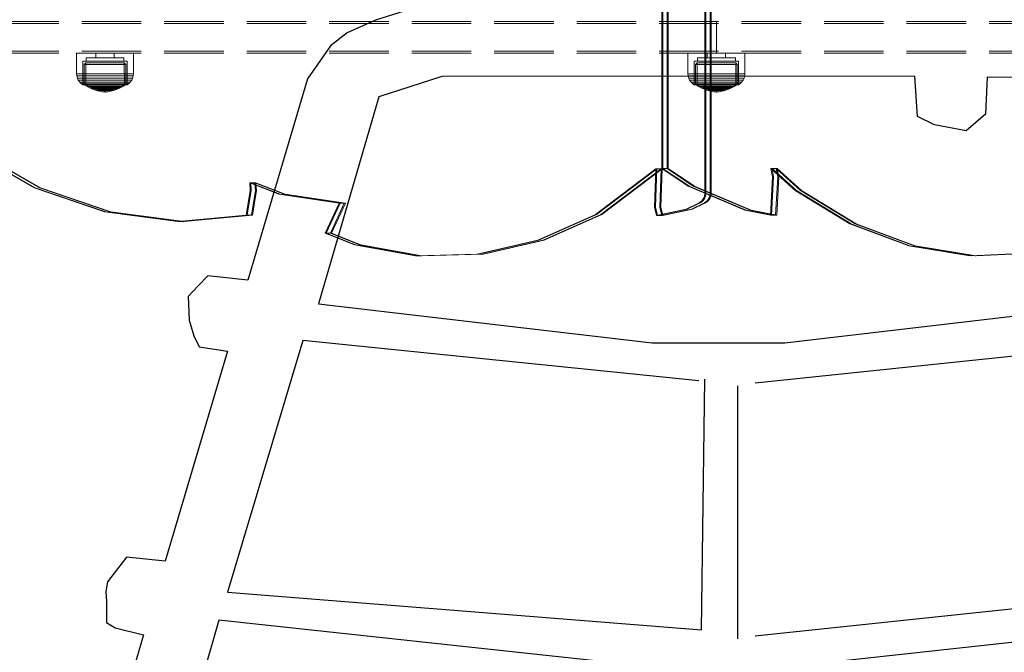
# Model space of a CAD drawing. Units: millimetres. Extents: x -782 to 8199, y -584 to 8114.
# Drawn here: x 3879 to 4346, y 4006 to 4306 of the extents above; entities that cross this region are included whole.
import ezdxf

# ---------------------------------------------------------------- set-up
doc = ezdxf.new("R2010")
doc.units = ezdxf.units.MM
doc.linetypes.add('Dot & Dashed', pattern=[67.027776, 35.277777, -17.638888, 0, -14.111111])
doc.linetypes.add('Hidden Line', pattern=[39.122222, 28.222222, -10.9])
for name, color, linetype in [('Dimensions', 7, 'Continuous'), ('Interior - Furniture', 7, 'Continuous'), ('Structural - Bearing', 7, 'Continuous')]:
    doc.layers.add(name, color=color, linetype=linetype)
for name, color, linetype, lineweight in [('Interior - Furniture _Pen_No__87', 7, 'Continuous', 20), ('Interior - Furniture _Pen_No__89', 7, 'Continuous', 20), ('Structural - Bearing_Pen_No__69', 7, 'Continuous', 20), ('Structural - Bearing_Pen_No__90', 7, 'Continuous', 20)]:
    doc.layers.add(name, color=color, linetype=linetype, lineweight=lineweight)
doc.styles.get("Standard").update_dxf_attribs({"font": 'arial.ttf'})
doc.dimstyles.new('Leikkiset keinu', dxfattribs={"dimtxt": 150, "dimasz": 2.5, "dimexe": 0.06, "dimexo": 0.625, "dimtad": 0, "dimtih": 1, "dimtoh": 1, "dimdec": 0, "dimtxsty": 'Standard', "dimcen": 2.5, "dimadec": 0, "dimazin": 0, "dimtfac": 1, "dimtmove": 0, "dimatfit": 3, "dimfxl": 1, "dimarcsym": 0})

# ---------------------------------------------------------------- blocks, each defined once
blk = doc.blocks.new('00_100101_mice_black')
at = {"layer": 'Interior - Furniture _Pen_No__87', "linetype": 'Continuous'}
for p, q in [((2.34, 14.55), (1.52, 13.78)), ((2.98, 14.98), (2.34, 14.55)), ((2.68, 14.55), (2.34, 14.55)), ((3.35, 14.55), (2.68, 14.55)), ((3, 3.75), (2.98, 14.98)), ((3.3, 14.98), (2.98, 14.98)), ((3.93, 14.98), (3.3, 14.98)), ((4.32, 14.55), (3.35, 14.55)), ((5.02, 15.82), (3.65, 14.98)), ((3.95, 14.98), (3.65, 14.98)), ((3.65, 14.98), (3.66, 5.28)), ((4.85, 14.98), (3.93, 14.98)), ((4.54, 14.98), (3.95, 14.98)), ((5.58, 14.55), (4.32, 14.55)), ((4.34, 14.98), (5.46, 15.63)), ((4.35, 4.61), (4.34, 14.98)), ((5.4, 14.98), (4.54, 14.98)), ((6.03, 14.98), (4.85, 14.98)), ((6.92, 16.76), (5.02, 15.82)), ((5.28, 15.82), (5.02, 15.82)), ((5.79, 15.82), (5.28, 15.82)), ((6.51, 14.98), (5.4, 14.98)), ((5.46, 15.63), (6.87, 16.3)), ((5.7, 15.63), (5.46, 15.63)), ((7.08, 14.55), (5.58, 14.55)), ((6.18, 15.63), (5.7, 15.63)), ((6.53, 15.82), (5.79, 15.82)), ((7.44, 14.98), (6.03, 14.98)), ((6.89, 15.63), (6.18, 15.63)), ((7.83, 14.98), (6.51, 14.98)), ((7.48, 15.82), (6.53, 15.82)), ((6.87, 16.3), (8.87, 17.02)), ((7.07, 16.3), (6.87, 16.3)), ((7.79, 15.63), (6.89, 15.63)), ((9.53, 17.69), (6.92, 16.76)), ((7.12, 16.76), (6.92, 16.76)), ((7.47, 16.3), (7.07, 16.3)), ((8.77, 14.55), (7.08, 14.55)), ((7.52, 16.76), (7.12, 16.76)), ((9.04, 14.98), (7.44, 14.98)), ((8.05, 16.3), (7.47, 16.3)), ((8.62, 15.82), (7.48, 15.82)), ((8.09, 16.76), (7.52, 16.76)), ((8.87, 15.63), (7.79, 15.63)), ((9.32, 14.98), (7.83, 14.98)), ((8.8, 16.3), (8.05, 16.3)), ((8.83, 16.76), (8.09, 16.76)), ((9.9, 15.82), (8.62, 15.82)), ((10.6, 14.55), (8.77, 14.55)), ((9.68, 16.3), (8.8, 16.3)), ((9.71, 16.76), (8.83, 16.76)), ((8.87, 17.02), (11.18, 17.54)), ((9.01, 17.02), (8.87, 17.02)), ((10.09, 15.63), (8.87, 15.63)), ((9.29, 17.02), (9.01, 17.02)), ((10.77, 14.98), (9.04, 14.98)), ((9.69, 17.02), (9.29, 17.02)), ((10.94, 14.98), (9.32, 14.98)), ((12.16, 18.26), (9.53, 17.69)), ((9.65, 17.69), (9.53, 17.69)), ((9.89, 17.69), (9.65, 17.69)), ((10.69, 16.3), (9.68, 16.3)), ((10.21, 17.02), (9.69, 17.02)), ((10.71, 16.76), (9.71, 16.76)), ((10.24, 17.69), (9.89, 17.69)), ((11.3, 15.82), (9.9, 15.82)), ((11.41, 15.63), (10.09, 15.63)), ((10.83, 17.02), (10.21, 17.02)), ((10.68, 17.69), (10.24, 17.69)), ((12.52, 14.55), (10.6, 14.55)), ((11.21, 17.69), (10.68, 17.69)), ((11.78, 16.3), (10.69, 16.3)), ((11.79, 16.76), (10.71, 16.76)), ((12.58, 14.98), (10.77, 14.98)), ((11.54, 17.02), (10.83, 17.02)), ((12.64, 14.98), (10.94, 14.98)), ((11.25, 17.54), (11.18, 17.54)), ((11.82, 17.69), (11.21, 17.69)), ((11.25, 17.55), (12.51, 17.7)), ((11.39, 17.54), (11.25, 17.54)), ((12.76, 15.82), (11.3, 15.82)), ((11.59, 17.54), (11.39, 17.54)), ((12.8, 15.63), (11.41, 15.63)), ((12.3, 17.02), (11.54, 17.02)), ((11.85, 17.54), (11.59, 17.54)), ((12.92, 16.3), (11.78, 16.3)), ((12.92, 16.76), (11.79, 16.76)), ((12.47, 17.69), (11.82, 17.69)), ((12.16, 17.54), (11.85, 17.54)), ((12.2, 18.26), (12.16, 18.26)), ((12.51, 17.54), (12.16, 17.54)), ((13.45, 18.4), (12.2, 18.27)), ((12.28, 18.26), (12.2, 18.26)), ((12.4, 18.26), (12.28, 18.26)), ((13.1, 17.02), (12.3, 17.02)), ((12.55, 18.26), (12.4, 18.26)), ((13.15, 17.69), (12.47, 17.69)), ((12.54, 17.7), (12.51, 17.7)), ((12.9, 17.54), (12.51, 17.54)), ((12.52, 14.55), (14.48, 14.55)), ((14.48, 14.55), (12.52, 14.55)), ((12.6, 17.7), (12.54, 17.7)), ((12.73, 18.26), (12.55, 18.26)), ((14.42, 14.98), (12.58, 14.98)), ((12.69, 17.7), (12.6, 17.7)), ((14.36, 14.98), (12.64, 14.98)), ((12.69, 17.71), (13.45, 17.75)), ((12.8, 17.7), (12.69, 17.7)), ((12.93, 18.26), (12.73, 18.26)), ((12.76, 15.82), (14.24, 15.82)), ((14.24, 15.82), (12.76, 15.82)), ((12.93, 17.7), (12.8, 17.7)), ((12.8, 15.63), (14.2, 15.63)), ((14.2, 15.63), (12.8, 15.63)), ((13.3, 17.54), (12.9, 17.54)), ((12.92, 16.76), (14.08, 16.76)), ((14.08, 16.76), (12.92, 16.76)), ((12.92, 16.3), (14.08, 16.3)), ((14.08, 16.3), (12.92, 16.3)), ((13.15, 18.26), (12.93, 18.26)), ((13.08, 17.7), (12.93, 17.7)), ((13.24, 17.7), (13.08, 17.7)), ((13.1, 17.02), (13.9, 17.02)), ((13.9, 17.02), (13.1, 17.02)), ((13.38, 18.26), (13.15, 18.26)), ((13.15, 17.69), (13.85, 17.69)), ((13.85, 17.69), (13.15, 17.69)), ((13.41, 17.7), (13.24, 17.7)), ((13.3, 17.54), (13.7, 17.54)), ((13.7, 17.54), (13.3, 17.54)), ((13.38, 18.26), (13.62, 18.26)), ((13.62, 18.26), (13.38, 18.26)), ((13.41, 17.7), (13.59, 17.7)), ((13.59, 17.7), (13.41, 17.7)), ((13.45, 17.75), (13.45, 18.4)), ((13.47, 18.4), (13.46, 18.4)), ((13.47, 17.75), (13.46, 17.75)), ((13.49, 18.4), (13.47, 18.4)), ((13.49, 17.75), (13.47, 17.75)), ((13.5, 18.4), (13.49, 18.4)), ((13.5, 17.75), (13.49, 17.75)), ((13.5, 18.4), (13.5, 18.4)), ((13.52, 18.4), (13.5, 18.4)), ((13.5, 17.75), (13.5, 17.75)), ((13.52, 17.75), (13.5, 17.75)), ((13.54, 18.4), (13.52, 18.4)), ((13.54, 17.75), (13.52, 17.75)), ((13.54, 18.4), (13.54, 18.4)), ((13.54, 17.75), (13.54, 17.75)), ((13.55, 17.75), (13.55, 18.4)), ((13.55, 18.4), (14.8, 18.27)), ((14.31, 17.71), (13.55, 17.75)), ((13.76, 17.7), (13.59, 17.7)), ((13.85, 18.26), (13.62, 18.26)), ((14.1, 17.54), (13.7, 17.54)), ((13.92, 17.7), (13.76, 17.7)), ((14.07, 18.26), (13.85, 18.26)), ((14.53, 17.69), (13.85, 17.69)), ((14.7, 17.02), (13.9, 17.02)), ((14.07, 17.7), (13.92, 17.7)), ((14.27, 18.26), (14.07, 18.26)), ((14.2, 17.7), (14.07, 17.7)), ((15.21, 16.76), (14.08, 16.76)), ((15.22, 16.3), (14.08, 16.3)), ((14.49, 17.54), (14.1, 17.54)), ((14.31, 17.7), (14.2, 17.7)), ((15.59, 15.63), (14.2, 15.63)), ((15.7, 15.82), (14.24, 15.82)), ((14.45, 18.26), (14.27, 18.26)), ((14.4, 17.7), (14.31, 17.7)), ((16.06, 14.98), (14.36, 14.98)), ((14.46, 17.7), (14.4, 17.7)), ((16.23, 14.98), (14.42, 14.98)), ((14.6, 18.26), (14.45, 18.26)), ((14.49, 17.7), (14.46, 17.7)), ((16.4, 14.55), (14.48, 14.55)), ((15.75, 17.55), (14.49, 17.7)), ((14.84, 17.54), (14.49, 17.54)), ((15.18, 17.69), (14.53, 17.69)), ((14.72, 18.26), (14.6, 18.26)), ((15.46, 17.02), (14.7, 17.02)), ((14.8, 18.26), (14.72, 18.26)), ((14.84, 18.26), (14.8, 18.26)), ((14.84, 18.26), (17.47, 17.69)), ((15.15, 17.54), (14.84, 17.54)), ((15.41, 17.54), (15.15, 17.54)), ((15.79, 17.69), (15.18, 17.69)), ((16.29, 16.76), (15.21, 16.76)), ((16.31, 16.3), (15.22, 16.3)), ((15.61, 17.54), (15.41, 17.54)), ((16.17, 17.02), (15.46, 17.02)), ((16.91, 15.63), (15.59, 15.63)), ((15.75, 17.54), (15.61, 17.54)), ((17.1, 15.82), (15.7, 15.82)), ((15.82, 17.54), (15.75, 17.54)), ((16.32, 17.69), (15.79, 17.69)), ((18.13, 17.02), (15.82, 17.54)), ((17.68, 14.98), (16.06, 14.98)), ((16.79, 17.02), (16.17, 17.02)), ((17.96, 14.98), (16.23, 14.98)), ((17.29, 16.76), (16.29, 16.76)), ((17.32, 16.3), (16.31, 16.3)), ((16.76, 17.69), (16.32, 17.69)), ((18.23, 14.55), (16.4, 14.55)), ((17.11, 17.69), (16.76, 17.69)), ((17.31, 17.02), (16.79, 17.02)), ((18.13, 15.63), (16.91, 15.63)), ((18.38, 15.82), (17.1, 15.82)), ((17.35, 17.69), (17.11, 17.69)), ((18.17, 16.76), (17.29, 16.76)), ((17.71, 17.02), (17.31, 17.02)), ((18.2, 16.3), (17.32, 16.3)), ((17.47, 17.69), (17.35, 17.69)), ((17.47, 17.69), (20.08, 16.76)), ((19.17, 14.98), (17.68, 14.98)), ((17.99, 17.02), (17.71, 17.02)), ((19.56, 14.98), (17.96, 14.98)), ((18.13, 17.02), (17.99, 17.02)), ((20.13, 16.3), (18.13, 17.02)), ((19.21, 15.63), (18.13, 15.63)), ((18.91, 16.76), (18.17, 16.76)), ((18.95, 16.3), (18.2, 16.3)), ((19.92, 14.55), (18.23, 14.55)), ((19.52, 15.82), (18.38, 15.82)), ((19.48, 16.76), (18.91, 16.76)), ((19.53, 16.3), (18.95, 16.3)), ((20.49, 14.98), (19.17, 14.98)), ((20.11, 15.63), (19.21, 15.63)), ((19.88, 16.76), (19.48, 16.76)), ((20.47, 15.82), (19.52, 15.82)), ((19.93, 16.3), (19.53, 16.3)), ((20.97, 14.98), (19.56, 14.98)), ((20.08, 16.76), (19.88, 16.76)), ((21.42, 14.55), (19.92, 14.55)), ((20.13, 16.3), (19.93, 16.3)), ((20.08, 16.76), (21.98, 15.82)), ((20.82, 15.63), (20.11, 15.63)), ((21.54, 15.63), (20.13, 16.3)), ((21.21, 15.82), (20.47, 15.82)), ((21.6, 14.98), (20.49, 14.98)), ((21.3, 15.63), (20.82, 15.63)), ((22.15, 14.98), (20.97, 14.98)), ((21.72, 15.82), (21.21, 15.82)), ((21.54, 15.63), (21.3, 15.63)), ((22.68, 14.55), (21.42, 14.55)), ((22.66, 14.98), (21.54, 15.63)), ((22.46, 14.98), (21.6, 14.98)), ((21.98, 15.82), (21.72, 15.82)), ((21.98, 15.82), (23.35, 14.98)), ((23.07, 14.98), (22.15, 14.98)), ((23.05, 14.98), (22.46, 14.98)), ((22.65, 4.61), (22.66, 14.98)), ((23.65, 14.55), (22.68, 14.55)), ((23.35, 14.98), (23.05, 14.98)), ((23.7, 14.98), (23.07, 14.98)), ((23.35, 14.98), (23.34, 5.28)), ((24.32, 14.55), (23.65, 14.55)), ((24.02, 14.98), (23.7, 14.98)), ((24, 3.75), (24.02, 14.98)), ((24.02, 14.98), (24.66, 14.55)), ((24.66, 14.55), (24.32, 14.55)), ((24.66, 14.55), (25.48, 13.78)), ((0.09, 10.79), (0, 9.75)), ((0.41, 9.75), (0, 9.75)), ((0, 9.75), (0, 0)), ((0.39, 11.88), (0.09, 10.79)), ((0.5, 10.79), (0.09, 10.79)), ((0.79, 12.74), (0.39, 11.88)), ((0.78, 11.88), (0.39, 11.88)), ((1.22, 9.75), (0.41, 9.75)), ((1.3, 10.79), (0.5, 10.79)), ((1.57, 11.88), (0.78, 11.88)), ((1.52, 13.78), (0.79, 12.74)), ((1.17, 12.74), (0.79, 12.74)), ((1.93, 12.74), (1.17, 12.74)), ((2.4, 9.75), (1.22, 9.75)), ((2.47, 10.79), (1.3, 10.79)), ((1.89, 13.78), (1.52, 13.78)), ((2.72, 11.88), (1.57, 11.88)), ((2.61, 13.78), (1.89, 13.78)), ((3.05, 12.74), (1.93, 12.74)), ((3.92, 9.75), (2.4, 9.75)), ((3.98, 10.79), (2.47, 10.79)), ((3.65, 13.78), (2.61, 13.78)), ((4.19, 11.88), (2.72, 11.88)), ((4.48, 12.74), (3.05, 12.74)), ((5, 13.78), (3.65, 13.78)), ((5.73, 9.75), (3.92, 9.75)), ((5.78, 10.79), (3.98, 10.79)), ((5.95, 11.88), (4.19, 11.88)), ((6.18, 12.74), (4.48, 12.74)), ((6.61, 13.78), (5, 13.78)), ((7.77, 9.75), (5.73, 9.75)), ((7.81, 10.79), (5.78, 10.79)), ((7.94, 11.88), (5.95, 11.88)), ((8.11, 12.74), (6.18, 12.74)), ((8.42, 13.78), (6.61, 13.78)), ((9.99, 9.75), (7.77, 9.75)), ((10.02, 10.79), (7.81, 10.79)), ((10.09, 11.88), (7.94, 11.88)), ((10.2, 12.74), (8.11, 12.74)), ((10.39, 13.78), (8.42, 13.78)), ((12.32, 9.75), (9.99, 9.75)), ((12.33, 10.79), (10.02, 10.79)), ((12.35, 11.88), (10.09, 11.88)), ((12.39, 12.74), (10.2, 12.74)), ((12.45, 13.78), (10.39, 13.78)), ((12.32, 9.75), (14.68, 9.75)), ((14.68, 9.75), (12.32, 9.75)), ((12.33, 10.79), (14.67, 10.79)), ((14.67, 10.79), (12.33, 10.79)), ((12.35, 11.88), (14.65, 11.88)), ((14.65, 11.88), (12.35, 11.88)), ((12.39, 12.74), (14.61, 12.74)), ((14.61, 12.74), (12.39, 12.74)), ((12.45, 13.78), (14.55, 13.78)), ((14.55, 13.78), (12.45, 13.78)), ((16.61, 13.78), (14.55, 13.78)), ((16.8, 12.74), (14.61, 12.74)), ((16.91, 11.88), (14.65, 11.88)), ((16.98, 10.79), (14.67, 10.79)), ((17.01, 9.75), (14.68, 9.75)), ((18.58, 13.78), (16.61, 13.78)), ((18.89, 12.74), (16.8, 12.74)), ((19.06, 11.88), (16.91, 11.88)), ((19.19, 10.79), (16.98, 10.79)), ((19.23, 9.75), (17.01, 9.75)), ((20.39, 13.78), (18.58, 13.78)), ((20.82, 12.74), (18.89, 12.74)), ((21.05, 11.88), (19.06, 11.88)), ((21.22, 10.79), (19.19, 10.79)), ((21.27, 9.75), (19.23, 9.75)), ((22, 13.78), (20.39, 13.78)), ((22.52, 12.74), (20.82, 12.74)), ((22.81, 11.88), (21.05, 11.88)), ((23.02, 10.79), (21.22, 10.79)), ((23.08, 9.75), (21.27, 9.75)), ((23.35, 13.78), (22, 13.78)), ((23.95, 12.74), (22.52, 12.74)), ((24.28, 11.88), (22.81, 11.88)), ((24.53, 10.79), (23.02, 10.79)), ((24.6, 9.75), (23.08, 9.75)), ((24.39, 13.78), (23.35, 13.78)), ((25.07, 12.74), (23.95, 12.74)), ((25.43, 11.88), (24.28, 11.88)), ((25.11, 13.78), (24.39, 13.78)), ((25.7, 10.79), (24.53, 10.79)), ((25.78, 9.75), (24.6, 9.75)), ((25.83, 12.74), (25.07, 12.74)), ((25.48, 13.78), (25.11, 13.78)), ((26.22, 11.88), (25.43, 11.88)), ((25.48, 13.78), (26.21, 12.74)), ((26.5, 10.79), (25.7, 10.79)), ((26.59, 9.75), (25.78, 9.75)), ((26.21, 12.74), (25.83, 12.74)), ((26.21, 12.74), (26.61, 11.88)), ((26.61, 11.88), (26.22, 11.88)), ((26.91, 10.79), (26.5, 10.79)), ((27, 9.75), (26.59, 9.75)), ((26.61, 11.88), (26.91, 10.79)), ((26.91, 10.79), (27, 9.75)), ((27, 9.75), (27, 0)), ((3.66, 5.28), (4.35, 4.61)), ((3.96, 5.28), (3.66, 5.28)), ((4.55, 5.28), (3.96, 5.28)), ((5.41, 5.28), (4.55, 5.28)), ((6.52, 5.28), (5.41, 5.28)), ((7.84, 5.28), (6.52, 5.28)), ((9.33, 5.28), (7.84, 5.28)), ((10.94, 5.28), (9.33, 5.28)), ((12.64, 5.28), (10.94, 5.28)), ((12.64, 5.28), (14.36, 5.28)), ((14.36, 5.28), (12.64, 5.28)), ((16.06, 5.28), (14.36, 5.28)), ((17.67, 5.28), (16.06, 5.28)), ((19.16, 5.28), (17.67, 5.28)), ((20.48, 5.28), (19.16, 5.28)), ((21.59, 5.28), (20.48, 5.28)), ((22.45, 5.28), (21.59, 5.28)), ((23.04, 5.28), (22.45, 5.28)), ((23.34, 5.28), (22.65, 4.61)), ((23.34, 5.28), (23.04, 5.28)), ((0.41, 0), (0, 0)), ((1.22, 0), (0.41, 0)), ((2.4, 0), (1.22, 0)), ((3.92, 0), (2.4, 0)), ((3.32, 3.75), (3, 3.75)), ((3.95, 3.75), (3.32, 3.75)), ((5.73, 0), (3.92, 0)), ((4.87, 3.75), (3.95, 3.75)), ((4.63, 4.61), (4.35, 4.61)), ((4.5, 2.25), (4.5, 3.75)), ((4.77, 2.25), (4.5, 2.25)), ((5.18, 4.61), (4.63, 4.61)), ((5.31, 2.25), (4.77, 2.25)), ((6.05, 3.75), (4.87, 3.75)), ((5.98, 4.61), (5.18, 4.61)), ((6.1, 2.25), (5.31, 2.25)), ((7.77, 0), (5.73, 0)), ((7.01, 4.61), (5.98, 4.61)), ((7.45, 3.75), (6.05, 3.75)), ((7.11, 2.25), (6.1, 2.25)), ((8.23, 4.61), (7.01, 4.61)), ((8.32, 2.25), (7.11, 2.25)), ((9.05, 3.75), (7.45, 3.75)), ((9.99, 0), (7.77, 0)), ((9.62, 4.61), (8.23, 4.61)), ((9.68, 2.25), (8.32, 2.25)), ((10.77, 3.75), (9.05, 3.75)), ((9.2, 0), (9.2, 2.25)), ((11.12, 4.61), (9.62, 4.61)), ((11.16, 2.25), (9.68, 2.25)), ((12.32, 0), (9.99, 0)), ((12.58, 3.75), (10.77, 3.75)), ((12.7, 4.61), (11.12, 4.61)), ((12.71, 2.25), (11.16, 2.25)), ((14.68, 0), (12.32, 0)), ((14.42, 3.75), (12.58, 3.75)), ((12.7, 4.61), (14.3, 4.61)), ((14.3, 4.61), (12.7, 4.61)), ((14.29, 2.25), (12.71, 2.25)), ((15.84, 2.25), (14.29, 2.25)), ((15.88, 4.61), (14.3, 4.61)), ((16.23, 3.75), (14.42, 3.75)), ((17.01, 0), (14.68, 0)), ((17.32, 2.25), (15.84, 2.25)), ((17.38, 4.61), (15.88, 4.61)), ((17.95, 3.75), (16.23, 3.75)), ((19.23, 0), (17.01, 0)), ((18.68, 2.25), (17.32, 2.25)), ((18.77, 4.61), (17.38, 4.61)), ((17.8, 0), (17.8, 2.25)), ((19.55, 3.75), (17.95, 3.75)), ((19.89, 2.25), (18.68, 2.25)), ((19.99, 4.61), (18.77, 4.61)), ((21.27, 0), (19.23, 0)), ((20.95, 3.75), (19.55, 3.75)), ((20.9, 2.25), (19.89, 2.25)), ((21.02, 4.61), (19.99, 4.61)), ((21.69, 2.25), (20.9, 2.25)), ((22.13, 3.75), (20.95, 3.75)), ((21.82, 4.61), (21.02, 4.61)), ((23.08, 0), (21.27, 0)), ((22.23, 2.25), (21.69, 2.25)), ((22.37, 4.61), (21.82, 4.61)), ((23.05, 3.75), (22.13, 3.75)), ((22.5, 2.25), (22.23, 2.25)), ((22.65, 4.61), (22.37, 4.61)), ((22.5, 2.25), (22.5, 3.75)), ((23.68, 3.75), (23.05, 3.75)), ((24.6, 0), (23.08, 0)), ((24, 3.75), (23.68, 3.75)), ((25.78, 0), (24.6, 0)), ((26.59, 0), (25.78, 0)), ((27, 0), (26.59, 0))]:
    blk.add_line(p, q, dxfattribs=at)
blk = doc.blocks.new('Beam_22', base_point=(0, -346.03))
at = {"layer": 'Structural - Bearing_Pen_No__69', "linetype": 'Dot & Dashed'}
blk.add_line((0, -346.03), (0, -345.03), dxfattribs=at)
at = {"layer": 'Structural - Bearing_Pen_No__90', "linetype": 'Hidden Line'}
for p, q in [((431.41, -345.03), (-431.41, -345.03)), ((431.41, -346.03), (-431.41, -346.03))]:
    blk.add_line(p, q, dxfattribs=at)
blk = doc.blocks.new('Beam_23', base_point=(0, -345.02))
at = {"layer": 'Structural - Bearing_Pen_No__69', "linetype": 'Dot & Dashed'}
blk.add_line((0, -345.02), (0, -332.02), dxfattribs=at)
at = {"layer": 'Structural - Bearing_Pen_No__90', "linetype": 'Hidden Line'}
for p, q in [((431.41, -332.02), (-431.41, -332.02)), ((431.41, -345.02), (-431.41, -345.02))]:
    blk.add_line(p, q, dxfattribs=at)
blk = doc.blocks.new('Beam_24', base_point=(0, -332.01))
at = {"layer": 'Structural - Bearing_Pen_No__69', "linetype": 'Dot & Dashed'}
blk.add_line((0, -332.01), (0, -331.01), dxfattribs=at)
at = {"layer": 'Structural - Bearing_Pen_No__90', "linetype": 'Hidden Line'}
for p, q in [((431.41, -331.01), (-431.41, -331.01)), ((431.41, -332.01), (-431.41, -332.01))]:
    blk.add_line(p, q, dxfattribs=at)
blk = doc.blocks.new('*D191')
at = {"layer": 'Defpoints', "color": 0}
for p in [(3894.98, 6930.9), (-554.72, 244.56), (1804.97, 244.56)]:
    blk.add_point(p, dxfattribs=at)
at = {"layer": 'Dimensions', "color": 0, "lineweight": -2}
for p, q in [((3894.35, 6930.9), (-554.78, 6930.9)), ((-554.72, 6928.4), (-554.72, 3664.93)), ((-554.72, 247.06), (-554.72, 3510.53)), ((1804.34, 244.56), (-554.78, 244.56))]:
    blk.add_line(p, q, dxfattribs=at)
at = {"layer": 'Dimensions', "color": 0}
for points in [[(-554.3, 6928.4), (-555.14, 6928.4), (-554.72, 6930.9)], [(-555.14, 247.06), (-554.3, 247.06), (-554.72, 244.56)]]:
    blk.add_solid(points, dxfattribs=at)
at = {"layer": 'Dimensions', "color": 0, "insert": (-554.72, 3587.73), "char_height": 150, "attachment_point": 5}
blk.add_mtext('6686', dxfattribs=at)
blk = doc.blocks.new('00_TEMAT_NAT_JKplaknes')
at = {"layer": 'Interior - Furniture _Pen_No__89', "linetype": 'Continuous'}
for p, q in [((505.74, 436.78), (505.74, 41.28)), ((506.24, 436.78), (506.24, 41.28)), ((508.24, 436.78), (508.24, 41.28)), ((508.74, 436.78), (508.74, 41.28)), ((526.13, 29.66), (526.13, 438.1)), ((526.63, 29.66), (526.63, 438.1)), ((528.63, 29.66), (528.63, 438.1)), ((529.13, 29.66), (529.13, 438.1)), ((192.41, 41.1), (208.03, 32.14)), ((192.91, 41.1), (208.53, 32.14)), ((194.91, 41.1), (210.53, 32.14)), ((195.41, 41.1), (211.03, 32.14)), ((474.28, 19.53), (502.92, 41.1)), ((474.78, 19.53), (503.42, 41.1)), ((476.78, 19.53), (505.42, 41.1)), ((477.28, 19.53), (505.92, 41.1)), ((502.92, 41.1), (502.31, 22.94)), ((503.42, 41.1), (502.81, 22.94)), ((503.42, 41.1), (502.92, 41.1)), ((505.42, 41.1), (503.42, 41.1)), ((505.42, 41.1), (504.81, 22.94)), ((505.92, 41.1), (505.31, 22.94)), ((505.92, 41.1), (505.42, 41.1)), ((505.74, 41.28), (518.19, 32.98)), ((505.74, 41.28), (506.24, 41.28)), ((506.24, 41.28), (518.69, 32.98)), ((506.24, 41.28), (508.24, 41.28)), ((508.24, 41.28), (520.69, 32.98)), ((508.24, 41.28), (508.74, 41.28)), ((508.74, 41.28), (521.19, 32.98)), ((558.31, 37.33), (557.53, 41.28)), ((557.53, 41.28), (569.09, 30.89)), ((557.53, 41.28), (558.03, 41.28)), ((558.81, 37.33), (558.03, 41.28)), ((558.03, 41.28), (569.59, 30.89)), ((558.03, 41.28), (560.03, 41.28)), ((560.81, 37.33), (560.03, 41.28)), ((560.03, 41.28), (571.59, 30.89)), ((560.03, 41.28), (560.53, 41.28)), ((561.31, 37.33), (560.53, 41.28)), ((560.53, 41.28), (572.09, 30.89)), ((310.46, 30.87), (310.26, 34.55)), ((310.26, 34.55), (324.16, 29.18)), ((310.76, 34.55), (310.26, 34.55)), ((310.96, 30.87), (310.76, 34.55)), ((310.76, 34.55), (324.66, 29.18)), ((312.76, 34.55), (310.76, 34.55)), ((312.96, 30.87), (312.76, 34.55)), ((312.76, 34.55), (326.66, 29.18)), ((313.26, 34.55), (312.76, 34.55)), ((313.46, 30.87), (313.26, 34.55)), ((313.26, 34.55), (327.16, 29.18)), ((518.19, 32.98), (545.2, 21.63)), ((518.69, 32.98), (545.7, 21.63)), ((520.69, 32.98), (547.7, 21.63)), ((521.19, 32.98), (548.2, 21.63)), ((557.25, 19.19), (558.31, 37.33)), ((557.75, 19.19), (558.81, 37.33)), ((559.75, 19.19), (560.81, 37.33)), ((560.25, 19.19), (561.31, 37.33)), ((208.03, 32.14), (241.48, 20.74)), ((208.53, 32.14), (241.98, 20.74)), ((210.53, 32.14), (243.98, 20.74)), ((211.03, 32.14), (244.48, 20.74)), ((308.64, 19.23), (310.46, 30.87)), ((309.14, 19.23), (310.96, 30.87)), ((311.14, 19.23), (312.96, 30.87)), ((311.64, 19.23), (313.46, 30.87)), ((324.16, 29.18), (352.64, 24.96)), ((324.66, 29.18), (353.14, 24.96)), ((326.66, 29.18), (355.14, 24.96)), ((327.16, 29.18), (355.64, 24.96)), ((525.68, 27.39), (525.96, 28.21)), ((525.96, 28.21), (526.11, 29.07)), ((526.11, 29.07), (526.13, 29.66)), ((526.18, 27.39), (526.46, 28.21)), ((526.46, 28.21), (526.61, 29.07)), ((526.61, 29.07), (526.63, 29.66)), ((528.18, 27.39), (528.46, 28.21)), ((528.46, 28.21), (528.61, 29.07)), ((528.61, 29.07), (528.63, 29.66)), ((528.68, 27.39), (528.96, 28.21)), ((528.96, 28.21), (529.11, 29.07)), ((529.11, 29.07), (529.13, 29.66)), ((569.09, 30.89), (595, 15.05)), ((569.59, 30.89), (595.5, 15.05)), ((571.59, 30.89), (597.5, 15.05)), ((572.09, 30.89), (598, 15.05)), ((352.64, 24.96), (346.04, 10.63)), ((353.14, 24.96), (346.54, 10.63)), ((355.14, 24.96), (348.54, 10.63)), ((355.64, 24.96), (349.04, 10.63)), ((353.14, 24.96), (352.64, 24.96)), ((355.14, 24.96), (353.14, 24.96)), ((355.64, 24.96), (355.14, 24.96)), ((517.32, 22.11), (523.15, 24.9)), ((517.82, 22.11), (523.65, 24.9)), ((519.82, 22.11), (525.65, 24.9)), ((520.32, 22.11), (526.15, 24.9)), ((523.15, 24.9), (523.51, 25.04)), ((523.51, 25.04), (524.18, 25.46)), ((523.65, 24.9), (524.01, 25.04)), ((524.01, 25.04), (524.68, 25.46)), ((524.18, 25.46), (524.77, 26)), ((524.68, 25.46), (525.27, 26)), ((524.77, 26), (525.28, 26.65)), ((525.27, 26), (525.78, 26.65)), ((525.28, 26.65), (525.68, 27.39)), ((525.65, 24.9), (526.01, 25.04)), ((525.78, 26.65), (526.18, 27.39)), ((526.01, 25.04), (526.68, 25.46)), ((526.15, 24.9), (526.51, 25.04)), ((526.51, 25.04), (527.18, 25.46)), ((526.68, 25.46), (527.27, 26)), ((527.18, 25.46), (527.77, 26)), ((527.27, 26), (527.78, 26.65)), ((527.77, 26), (528.28, 26.65)), ((527.78, 26.65), (528.18, 27.39)), ((528.28, 26.65), (528.68, 27.39)), ((241.48, 20.74), (276.14, 16.22)), ((241.98, 20.74), (276.64, 16.22)), ((243.98, 20.74), (278.64, 16.22)), ((244.48, 20.74), (279.14, 16.22)), ((276.14, 16.22), (308.64, 19.23)), ((276.64, 16.22), (309.14, 19.23)), ((278.64, 16.22), (311.14, 19.23)), ((279.14, 16.22), (311.64, 19.23)), ((309.14, 19.23), (308.64, 19.23)), ((311.14, 19.23), (309.14, 19.23)), ((311.64, 19.23), (311.14, 19.23)), ((446.95, 7.29), (474.28, 19.53)), ((447.45, 7.29), (474.78, 19.53)), ((449.45, 7.29), (476.78, 19.53)), ((449.95, 7.29), (477.28, 19.53)), ((502.31, 22.94), (503.2, 19.02)), ((502.81, 22.94), (503.7, 19.02)), ((503.2, 19.02), (517.32, 22.11)), ((503.7, 19.02), (503.2, 19.02)), ((503.7, 19.02), (517.82, 22.11)), ((505.7, 19.02), (503.7, 19.02)), ((504.81, 22.94), (505.7, 19.02)), ((505.31, 22.94), (506.2, 19.02)), ((505.7, 19.02), (519.82, 22.11)), ((506.2, 19.02), (505.7, 19.02)), ((506.2, 19.02), (520.32, 22.11)), ((545.2, 21.63), (557.25, 19.19)), ((545.7, 21.63), (557.75, 19.19)), ((547.7, 21.63), (559.75, 19.19)), ((548.2, 21.63), (560.25, 19.19)), ((557.25, 19.19), (557.75, 19.19)), ((557.75, 19.19), (559.75, 19.19)), ((559.75, 19.19), (560.25, 19.19)), ((276.64, 16.22), (276.14, 16.22)), ((278.64, 16.22), (276.64, 16.22)), ((279.14, 16.22), (278.64, 16.22)), ((595, 15.05), (622.9, 4.65)), ((595.5, 15.05), (623.4, 4.65)), ((597.5, 15.05), (625.4, 4.65)), ((598, 15.05), (625.9, 4.65)), ((346.04, 10.63), (359.92, 5.18)), ((346.54, 10.63), (346.04, 10.63)), ((346.54, 10.63), (360.42, 5.18)), ((348.54, 10.63), (346.54, 10.63)), ((348.54, 10.63), (362.42, 5.18)), ((349.04, 10.63), (348.54, 10.63)), ((349.04, 10.63), (362.92, 5.18)), ((359.92, 5.18), (388.89, 0)), ((360.42, 5.18), (389.39, 0)), ((362.42, 5.18), (391.39, 0)), ((362.92, 5.18), (391.89, 0)), ((418.2, 0.71), (446.95, 7.29)), ((418.7, 0.71), (447.45, 7.29)), ((420.7, 0.71), (449.45, 7.29)), ((421.2, 0.71), (449.95, 7.29)), ((388.89, 0), (418.2, 0.71)), ((389.39, 0), (388.89, 0)), ((389.39, 0), (418.7, 0.71)), ((391.39, 0), (389.39, 0)), ((391.39, 0), (420.7, 0.71)), ((391.89, 0), (391.39, 0)), ((391.89, 0), (421.2, 0.71)), ((622.9, 4.65), (651.93, 0)), ((623.4, 4.65), (652.43, 0)), ((625.4, 4.65), (654.43, 0)), ((625.9, 4.65), (654.93, 0)), ((651.93, 0), (681.23, 1.24)), ((652.43, 0), (681.73, 1.24)), ((654.43, 0), (683.73, 1.24)), ((654.43, 0), (654.93, 0)), ((654.93, 0), (684.23, 1.24))]:
    blk.add_line(p, q, dxfattribs=at)

msp = doc.modelspace()

# ---------------------------------------------------------------- linework, layer by layer
for p, q in [((4064.41, 4311), (4047.23, 4305.76)), ((4047.23, 4305.76), (4033.86, 4299.61)), ((4033.86, 4299.61), (4025.91, 4293.59)), ((4025.91, 4293.59), (4019.72, 4284.64)), ((4019.72, 4284.64), (4015.01, 4277.91)), ((4078.69, 4278.93), (4048.87, 4269.36)), ((4303.03, 4279.12), (4078.69, 4278.93)), ((4304.37, 4260.07), (4303.03, 4279.12)), ((4337.36, 4278.61), (4336.69, 4261.11)), ((4352.22, 4278.56), (4337.36, 4278.61)), ((4015.01, 4277.91), (3986.77, 4182.48)), ((4048.87, 4269.36), (4020.27, 4171.24)), ((4312.36, 4256), (4304.37, 4260.07)), ((4336.69, 4261.11), (4327.43, 4253.15)), ((4327.43, 4253.15), (4312.36, 4256)), ((3967.72, 4184.46), (3963.22, 4179.65)), ((3986.77, 4182.48), (3967.72, 4184.46)), ((3963.22, 4179.65), (3958.43, 4174.65)), ((3958.43, 4174.65), (3958.93, 4163.4)), ((4020.27, 4171.24), (4178.57, 4152.64)), ((4241.47, 4152.64), (4401.7, 4171.59)), ((3958.93, 4163.4), (3961.12, 4156.07)), ((3961.12, 4156.07), (3963.56, 4150.82)), ((4012.79, 4153.81), (3977.15, 4034.42)), ((4200.58, 4134.69), (4012.79, 4153.81)), ((4178.57, 4152.64), (4241.47, 4152.64)), ((4407.19, 4152.23), (4227.36, 4133.65)), ((3977.03, 4148.67), (3947.53, 4049.14)), ((3963.56, 4150.82), (3977.03, 4148.67)), ((4201.86, 4016.54), (4203.43, 4135.54)), ((4218.96, 4132.25), (4218.96, 4012.34)), ((3929.1, 4051.04), (3920.18, 4039.41)), ((3947.53, 4049.14), (3929.1, 4051.04)), ((3920.18, 4039.41), (3919.39, 4034.8)), ((4227.36, 4013.74), (4440.75, 4036.41)), ((3919.39, 4034.8), (3919.69, 4030.07)), ((3977.15, 4034.42), (4201.86, 4016.54)), ((3919.69, 4030.07), (3919.69, 4020.02)), ((3919.69, 4020.02), (3923.72, 4017.57)), ((3923.72, 4017.57), (3937.25, 4014.21)), ((3972.91, 4021.25), (3941.5, 3912.14)), ((4202.84, 3996.36), (3972.91, 4021.25)), ((4442.62, 4020.96), (4218.51, 3996.36)), ((3937.25, 4014.21), (3916.17, 3943.46))]:
    msp.add_line(p, q)

# ---------------------------------------------------------------- block references
at = {"layer": 'Interior - Furniture', "color": 104, "linetype": 'Continuous', "lineweight": 30, "true_color": 0x029e21, "zscale": 1000}
msp.add_blockref('00_TEMAT_NAT_JKplaknes', (3677.33, 4194.02), dxfattribs=at)
at = {"layer": 'Interior - Furniture', "color": 104, "linetype": 'Continuous', "lineweight": 20, "true_color": 0x029e21, "zscale": 1000, "rotation": 180}
for p in [(3932.48, 4290.02), (4222.48, 4290.02)]:
    msp.add_blockref('00_100101_mice_black', p, dxfattribs=at)
at = {"layer": 'Structural - Bearing', "color": 132, "lineweight": 20, "true_color": 0x00bfbf}
for name, p in [('Beam_24', (4208.98, 4304.04)), ('Beam_23', (4208.98, 4291.03)), ('Beam_22', (4208.98, 4290.02))]:
    msp.add_blockref(name, p, dxfattribs=at)

# ---------------------------------------------------------------- dimensions: what is measured, and where the dimension line sits
at = {"layer": 'Dimensions'}
dim = msp.add_linear_dim(base=(-554.72, 244.56), p1=(3894.98, 6930.9), p2=(1804.97, 244.56), angle=90, dimstyle='Leikkiset keinu', dxfattribs=at)
dim.commit()
dim.dimension.update_dxf_attribs({"geometry": '*D191', "text_midpoint": (-554.72, 3587.73)})

doc.saveas('drawing.dxf')
